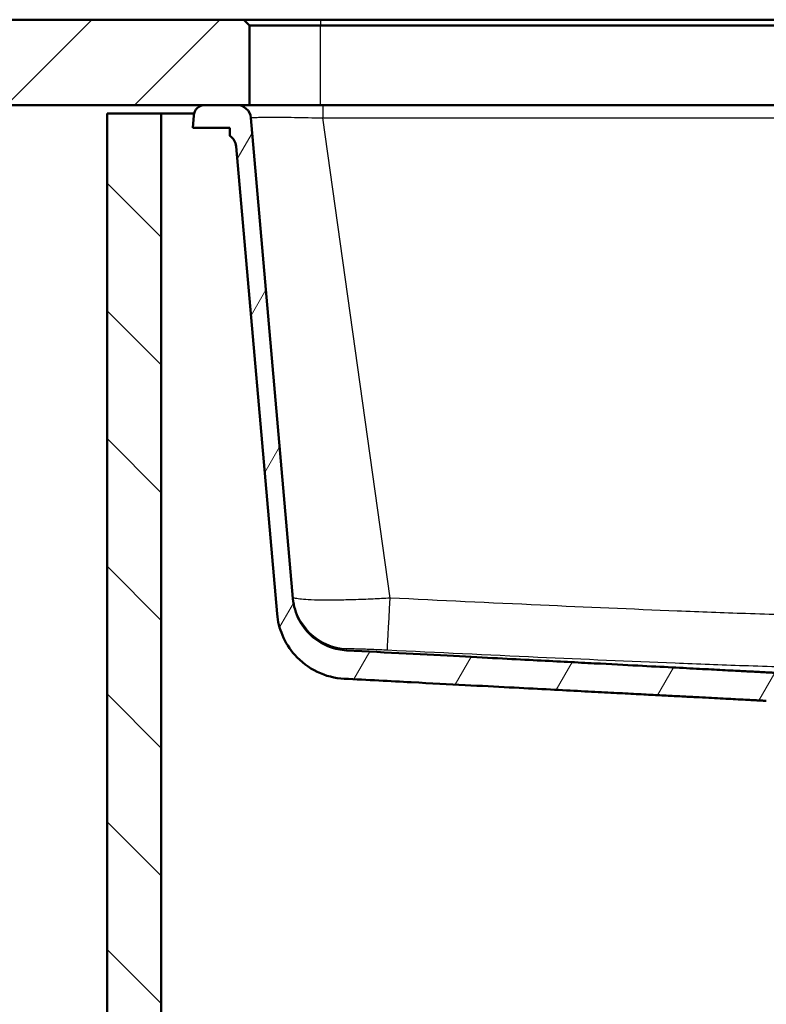
# Paper-space layout 'DF_1' of a CAD drawing. Units: millimetres. Extents: x 0 to 2151, y 0 to 4321.
# Drawn here: x 652 to 914, y 1409 to 1755 of the extents above; entities that cross this region are included whole.
import ezdxf

# ---------------------------------------------------------------- set-up
doc = ezdxf.new("R2010")
doc.units = ezdxf.units.MM
doc.header["$LTSCALE"] = 10
for name, color, linetype, lineweight in [('Hatch', 7, 'Continuous', 9), ('Visible Edges(ISO)', 7, 'Continuous', 50), ('Visible Tangent Edges(ISO)', 7, 'Continuous', 25)]:
    doc.layers.add(name, color=color, linetype=linetype, lineweight=lineweight)

psp = doc.layouts.new('DF_1')

# ---------------------------------------------------------------- hatches: boundary and pattern name
at = {"layer": 'Hatch'}
h = psp.add_hatch(dxfattribs=at)
h.set_pattern_fill('ANSI31', color=256, scale=254, style=0)
h.set_pattern_definition([(45, (0, 0), (-22.45064, 22.45064), [])])
h.paths.add_polyline_path([(401, 1754.81), (401, 1724.81), (716.92, 1724.81), (728.05, 1724.81), (732.53, 1724.81), (732.53, 1752.81), (730.53, 1754.81)])
h = psp.add_hatch(dxfattribs=at)
h.set_pattern_fill('ANSI31', color=256, scale=254, angle=15, style=0)
h.set_pattern_definition([(60, (0, 0), (-27.4963, 15.875), [])])
edge = h.paths.add_edge_path()
edge.add_line((922.75, 1524.83), (766.7, 1533.01))
edge.add_spline(control_points=[(766.7, 1533.01), (764.63, 1533.12), (762.6, 1533.55), (758.6, 1535.06), (756.69, 1536.17), (752.94, 1539.27), (751.26, 1541.35), (748.8, 1546.05), (748.05, 1548.61), (747.82, 1551.24)], knot_values=[-2.870219, -2.870219, -2.870219, -2.870219, -2.250612, -2.250612, -1.589046, -1.589046, -0.792892, -0.792892, 0, 0, 0, 0], degree=3, periodic=0)
edge.add_line((747.82, 1551.24), (733.03, 1720.25))
edge.add_ellipse((728.05, 1719.81), major_axis=(-0.44, 4.98), ratio=1, start_angle=270, end_angle=355)
edge.add_line((728.05, 1724.81), (716.92, 1724.81))
edge.add_ellipse((716.92, 1720.81), major_axis=(0, 4), ratio=1, start_angle=0, end_angle=86)
edge.add_line((712.93, 1721.09), (712.63, 1716.81))
edge.add_line((712.63, 1716.81), (725.63, 1716.81))
edge.add_line((725.63, 1716.81), (725.63, 1714))
edge.add_ellipse((722.9, 1709.81), major_axis=(4.19, -2.73), ratio=1, start_angle=38.1157, end_angle=90, ccw=False)
edge.add_line((727.88, 1710.25), (742.27, 1545.82))
edge.add_spline(control_points=[(742.27, 1545.82), (742.49, 1543.25), (743.11, 1540.73), (745.18, 1535.81), (746.65, 1533.46), (750.69, 1528.92), (753.36, 1526.9), (759.33, 1524.03), (762.56, 1523.21), (765.86, 1523.04)], knot_values=[-3.587774, -3.587774, -3.587774, -3.587774, -2.813265, -2.813265, -1.986308, -1.986308, -0.991115, -0.991115, 0, 0, 0, 0], degree=3, periodic=0)
edge.add_line((765.86, 1523.04), (914.24, 1515.26))
edge.add_spline(control_points=[(914.24, 1515.26), (914.41, 1515.25), (914.59, 1515.23), (914.93, 1515.18), (915.1, 1515.14), (915.27, 1515.1)], knot_values=[-0.104744, -0.104744, -0.104744, -0.104744, -0.052372, -0.052372, 0, 0, 0, 0], degree=3, periodic=0)
edge.add_line((915.27, 1515.1), (922.13, 1513.26))
edge.add_line((922.13, 1513.26), (924.71, 1512.57))
edge.add_spline(control_points=[(924.71, 1512.57), (924.93, 1512.51), (925.13, 1512.44), (925.61, 1512.24), (925.91, 1512.08), (926.45, 1511.72), (926.7, 1511.52), (926.91, 1511.31)], knot_values=[0.863138, 0.863138, 0.863138, 0.863138, 0.925602, 0.925602, 1.018163, 1.018163, 1.105225, 1.105225, 1.105225, 1.105225], degree=3, periodic=0)
edge.add_line((926.91, 1511.31), (937.65, 1511.31))
edge.add_line((937.65, 1511.31), (938.2, 1511.31))
edge.add_line((938.2, 1511.31), (937.79, 1517.26))
edge.add_line((937.79, 1517.26), (937.74, 1517.86))
edge.add_line((937.74, 1517.86), (937.68, 1518.75))
edge.add_spline(control_points=[(937.68, 1518.75), (937.67, 1518.86), (937.65, 1518.97), (937.56, 1519.18), (937.48, 1519.3), (937.3, 1519.48), (937.18, 1519.56), (937.03, 1519.62), (936.99, 1519.64), (936.94, 1519.65)], knot_values=[0.302978, 0.302978, 0.302978, 0.302978, 0.333217, 0.333217, 0.370241, 0.370241, 0.407265, 0.407265, 0.419763, 0.419763, 0.419763, 0.419763], degree=3, periodic=0)
edge.add_line((936.94, 1519.65), (925.39, 1522.74))
edge.add_spline(control_points=[(925.39, 1522.74), (925.31, 1522.77), (925.23, 1522.8), (925.07, 1522.89), (925, 1522.94), (924.94, 1523)], knot_values=[-0.052435, -0.052435, -0.052435, -0.052435, -0.026217, -0.026217, 0, 0, 0, 0], degree=3, periodic=0)
edge.add_line((924.94, 1523), (923.4, 1524.54))
edge.add_spline(control_points=[(923.4, 1524.54), (923.32, 1524.63), (923.22, 1524.7), (922.99, 1524.8), (922.87, 1524.83), (922.75, 1524.83)], knot_values=[-0.073508, -0.073508, -0.073508, -0.073508, -0.036754, -0.036754, 0, 0, 0, 0], degree=3, periodic=0)
h = psp.add_hatch(dxfattribs=at)
h.set_pattern_fill('ANSI31', color=256, scale=254, angle=90.0002, style=0)
h.set_pattern_definition([(135.0002, (0, 0), (-22.45056, -22.4507), [])])
h.paths.add_polyline_path([(682.53, 959.81), (1282.53, 959.81), (1282.53, 1721.81), (1263.53, 1721.81), (1263.53, 978.81), (701.53, 978.81), (701.53, 1721.81), (682.53, 1721.81)])

# ---------------------------------------------------------------- linework, layer by layer
at = {"layer": 'Visible Edges(ISO)'}
for p, q in [((730.53, 1754.81), (401, 1754.81)), ((732.53, 1752.81), (730.53, 1754.81)), ((757.53, 1754.81), (730.53, 1754.81)), ((732.53, 1724.81), (732.53, 1752.81)), ((732.53, 1752.81), (757.53, 1752.81)), ((1207.53, 1754.81), (757.53, 1754.81)), ((757.53, 1752.81), (1207.53, 1752.81)), ((401, 1724.81), (732.53, 1724.81)), ((728.05, 1724.81), (716.92, 1724.81)), ((757.53, 1724.81), (732.53, 1724.81)), ((1207.53, 1724.81), (757.53, 1724.81)), ((701.53, 1721.81), (682.53, 1721.81)), ((682.53, 1721.81), (682.53, 959.81)), ((701.53, 978.81), (701.53, 1721.81)), ((701.53, 1721.81), (713.05, 1721.81)), ((712.93, 1721.09), (712.63, 1716.81)), ((747.82, 1551.24), (733.03, 1720.25)), ((712.63, 1716.81), (725.63, 1716.81)), ((725.63, 1716.81), (725.63, 1714)), ((727.88, 1710.25), (742.27, 1545.82))]:
    psp.add_line(p, q, dxfattribs=at)
for centre, radius, start, end in [((716.92, 1720.81), 4, 90, 176), ((728.05, 1719.81), 5, 5, 90), ((722.9, 1709.81), 5, 5, 56.8843)]:
    psp.add_arc(centre, radius, start, end, dxfattribs=at)
for points, knots in [([(766.7, 1533.01), (764.63, 1533.12), (762.6, 1533.55), (758.6, 1535.06), (756.69, 1536.17), (752.94, 1539.27), (751.26, 1541.35), (748.8, 1546.05), (748.05, 1548.61), (747.82, 1551.24)], [-2.870219, -2.870219, -2.870219, -2.870219, -2.250612, -2.250612, -1.589046, -1.589046, -0.792892, -0.792892, 0, 0, 0, 0]), ([(742.27, 1545.82), (742.49, 1543.25), (743.11, 1540.73), (745.18, 1535.81), (746.65, 1533.46), (750.69, 1528.92), (753.36, 1526.9), (759.33, 1524.03), (762.56, 1523.21), (765.86, 1523.04)], [-3.587774, -3.587774, -3.587774, -3.587774, -2.813265, -2.813265, -1.986308, -1.986308, -0.991115, -0.991115, 0, 0, 0, 0])]:
    psp.add_open_spline(points, degree=3, knots=knots, dxfattribs=at)
for points, weights, knots in [([(922.75, 1524.83), (917.24, 1525.12), (874.61, 1527.36), (766.7, 1533.01)], [3.60390577586, 3.30059908885, 1.99938947778, 1.00064251802], [43.24818044, 43.24818044, 43.24818044, 43.25430664, 43.27445485, 43.27445485, 43.27445485]), ([(765.86, 1523.04), (832.52, 1519.54), (896.91, 1516.17), (914.24, 1515.26)], [1.00026296119, 1.444138612, 2.5276160858, 3.1670203425], [0.00000265, 0.00000265, 0.00000265, 0.00895716, 0.02186915, 0.02186915, 0.02186915])]:
    psp.add_rational_spline(points, weights, degree=2, knots=knots, dxfattribs=at)
at = {"layer": 'Visible Tangent Edges(ISO)'}
for p, q in [((757.53, 1754.81), (757.53, 1752.81)), ((757.53, 1724.81), (757.53, 1752.81)), ((758.29, 1724.81), (758.29, 1720.25)), ((781.97, 1551.4), (758.29, 1720.25)), ((758.29, 1720.25), (1206.97, 1720.25))]:
    psp.add_line(p, q, dxfattribs=at)
for centre, major_axis, ratio, start_param, end_param in [((767.69, 1553.58), (-19.92, -1.74), 0.999864, 0, 1.433807), ((781.97, 1553.14), (-0.97, -19.98), 0.004225, 0.020395, 1.483632)]:
    psp.add_ellipse(centre, major_axis=major_axis, ratio=ratio, start_param=start_param, end_param=end_param, dxfattribs=at)
for points, knots in [([(733.03, 1720.25), (733.03, 1720.29), (733.31, 1720.37), (734.62, 1720.46), (736.82, 1720.52), (739.92, 1720.54), (743.82, 1720.52), (748.31, 1720.47), (753.2, 1720.38), (756.59, 1720.29), (758.29, 1720.25)], [2, 2, 2, 2, 2.762742, 3.525981, 4.308448, 5.128842, 5.94926, 6.769299, 7.588867, 8.407901, 8.407901, 8.407901, 8.407901]), ([(781.97, 1551.4), (779.98, 1551.28), (775.61, 1551.04), (769.44, 1550.8), (763.28, 1550.66), (757.74, 1550.65), (753.2, 1550.78), (750.05, 1551.04), (748.21, 1551.39), (747.78, 1551.68), (747.77, 1551.84)], [-3, -3, -3, -3, -2.887612, -2.75316, -2.641411, -2.501132, -2.361004, -2.240863, -2.120563, -2, -2, -2, -2]), ([(1183.3, 1551.4), (1166.3, 1550.58), (1133.36, 1549.01), (1092.41, 1547.21), (1059.65, 1545.94), (1034.05, 1545.11), (1008.47, 1544.54), (983.71, 1544.34), (958.95, 1544.51), (933.37, 1545.05), (907.77, 1545.87), (874.94, 1547.12), (833.26, 1548.95), (799.6, 1550.55), (781.97, 1551.4)], [-15.723351, -15.723351, -15.723351, -15.723351, -13.978862, -12.342845, -11.52117, -10.618332, -9.716885, -8.89838, -8.079927, -7.178579, -6.275991, -5.454512, -3.810029, -2, -2, -2, -2]), ([(766.7, 1533.61), (766.7, 1533.62), (766.86, 1533.65), (767.62, 1533.65), (768.92, 1533.63), (770.82, 1533.58), (773.14, 1533.51), (775.73, 1533.41), (778.32, 1533.3), (780.17, 1533.21), (781, 1533.17)], [2, 2, 2, 2, 2.120563, 2.240863, 2.361004, 2.501132, 2.641411, 2.75316, 2.887612, 3, 3, 3, 3]), ([(781, 1533.17), (798.65, 1532.32), (832.35, 1530.72), (874.1, 1528.89), (907.07, 1527.64), (932.83, 1526.82), (958.65, 1526.28), (983.72, 1526.11), (1008.79, 1526.31), (1034.61, 1526.88), (1060.37, 1527.71), (1093.25, 1528.98), (1134.28, 1530.78), (1167.25, 1532.35), (1184.26, 1533.17)], [2, 2, 2, 2, 3.810029, 5.454512, 6.275991, 7.178579, 8.079927, 8.89838, 9.716885, 10.618332, 11.52117, 12.342845, 13.978862, 15.723351, 15.723351, 15.723351, 15.723351])]:
    psp.add_open_spline(points, degree=3, knots=knots, dxfattribs=at)
psp.add_open_spline([(766.7, 1533.01), (766.7, 1533.01), (766.7, 1533.22), (766.7, 1533.61)], degree=3, dxfattribs=at)

doc.saveas('drawing.dxf')
